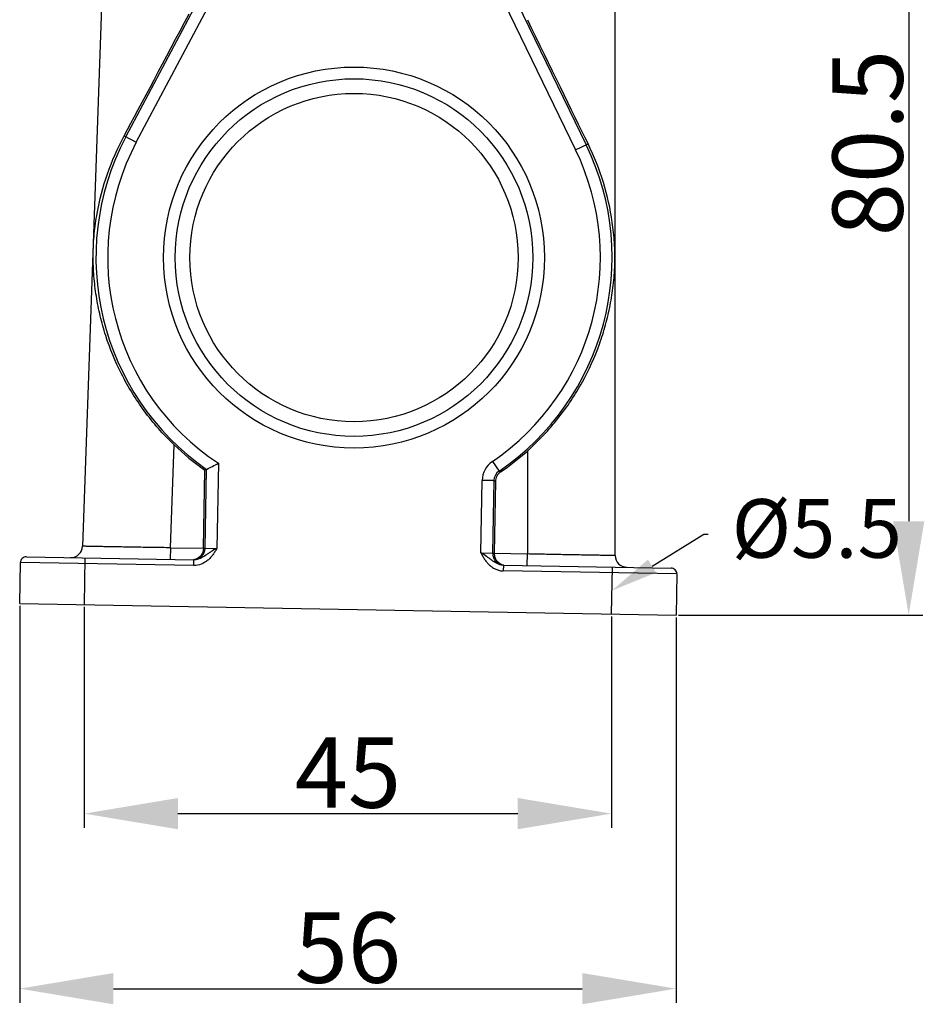
# Model space of a CAD drawing. Units: millimetres. Extents: x 849 to 1443, y 588 to 1008.
# Drawn here: x 1177 to 1254, y 769 to 853 of the extents above; entities that cross this region are included whole.
import ezdxf
from ezdxf import colors
from ezdxf.entities.mleader import LeaderData, LeaderLine
from ezdxf.math import Vec2, Vec3

# ---------------------------------------------------------------- set-up
doc = ezdxf.new("R2010")
doc.units = ezdxf.units.MM
doc.header["$LTSCALE"] = 65.395
doc.header["$PDMODE"] = 3
doc.header["$PDSIZE"] = 8
doc.layers.get('Defpoints').update_dxf_attribs({"linetype": 'CONTINUOUS'})
doc.layers.add('Dim', color=3, linetype='CONTINUOUS', lineweight=15)
doc.layers.add('H24B-SFH-2L_SC-_SOLIDLINE', color=7, linetype='CONTINUOUS')
doc.styles.add('Romans字体', font='romans.shx', dxfattribs={"width": 0.75})
doc.styles.get("Standard").update_dxf_attribs({"font": 'SIMFANG.TTF', "width": 0.75})
doc.dimstyles.new('01', dxfattribs={"dimtxt": 6, "dimasz": 8, "dimexe": 1.2, "dimexo": 0.2, "dimgap": 0.5, "dimtad": 1, "dimdec": 1, "dimdsep": 46, "dimtxsty": 'Romans字体', "dimcen": 0, "dimclrd": 1, "dimclre": 6, "dimclrt": 4, "dimazin": 2, "dimtfac": 1, "dimtdec": 1, "dimtofl": 0, "dimtmove": 0, "dimatfit": 3, "dimfxl": 1, "dimtolj": 1, "dimtzin": 0, "dimarcsym": 0})

# ---------------------------------------------------------------- blocks, each defined once
blk = doc.blocks.new('*D5')
at = {"layer": 'Defpoints', "color": 0}
for p in [(1176.99, 803.478), (1232.981, 802.501), (1232.981, 770.633)]:
    blk.add_point(p, dxfattribs=at)
at = {"layer": 'Dim', "color": 6, "lineweight": -2}
for p, q in [((1176.99, 803.278), (1176.99, 769.433)), ((1232.981, 802.301), (1232.981, 769.433))]:
    blk.add_line(p, q, dxfattribs=at)
at = {"layer": 'Dim', "color": 1, "lineweight": -2}
blk.add_line((1184.99, 770.633), (1224.981, 770.633), dxfattribs=at)
at = {"layer": 'Dim', "color": 1}
for points in [[(1184.99, 771.967), (1184.99, 769.3), (1176.99, 770.633)], [(1224.981, 771.967), (1224.981, 769.3), (1232.981, 770.633)]]:
    blk.add_solid(points, dxfattribs=at)
at = {"layer": 'Dim', "color": 4, "insert": (1204.985, 774.133), "char_height": 6, "attachment_point": 5, "style": 'Romans字体'}
blk.add_mtext('\\A1;56', dxfattribs=at)
blk = doc.blocks.new('*D6')
at = {"layer": 'Defpoints', "color": 0}
for p in [(1182.489, 803.391), (1227.482, 802.588), (1227.482, 785.561)]:
    blk.add_point(p, dxfattribs=at)
at = {"layer": 'Dim', "color": 6, "lineweight": -2}
for p, q in [((1182.489, 803.191), (1182.489, 784.361)), ((1227.482, 802.388), (1227.482, 784.361))]:
    blk.add_line(p, q, dxfattribs=at)
at = {"layer": 'Dim', "color": 1, "lineweight": -2}
blk.add_line((1190.489, 785.561), (1219.482, 785.561), dxfattribs=at)
at = {"layer": 'Dim', "color": 1}
for points in [[(1190.489, 786.895), (1190.489, 784.228), (1182.489, 785.561)], [(1219.482, 786.895), (1219.482, 784.228), (1227.482, 785.561)]]:
    blk.add_solid(points, dxfattribs=at)
at = {"layer": 'Dim', "color": 4, "insert": (1204.985, 789.061), "char_height": 6, "attachment_point": 5, "style": 'Romans字体'}
blk.add_mtext('\\A1;45', dxfattribs=at)
blk = doc.blocks.new('*D10')
at = {"layer": 'Defpoints', "color": 0}
for p in [(1229.248, 883.001), (1232.981, 802.501), (1252.822, 802.501)]:
    blk.add_point(p, dxfattribs=at)
at = {"layer": 'Dim', "color": 6, "lineweight": -2}
for p, q in [((1229.448, 883.001), (1254.022, 883.001)), ((1233.181, 802.501), (1254.022, 802.501))]:
    blk.add_line(p, q, dxfattribs=at)
at = {"layer": 'Dim', "color": 1, "lineweight": -2}
blk.add_line((1252.822, 875.001), (1252.822, 810.501), dxfattribs=at)
at = {"layer": 'Dim', "color": 1}
for points in [[(1251.489, 875.001), (1254.155, 875.001), (1252.822, 883.001)], [(1251.489, 810.501), (1254.155, 810.501), (1252.822, 802.501)]]:
    blk.add_solid(points, dxfattribs=at)
at = {"layer": 'Dim', "color": 4, "insert": (1249.322, 842.751), "char_height": 6, "attachment_point": 5, "rotation": 90, "style": 'Romans字体'}
blk.add_mtext('\\A1;80.5', dxfattribs=at)

msp = doc.modelspace()

# ---------------------------------------------------------------- linework, layer by layer
at = {"layer": 'H24B-SFH-2L_SC-_SOLIDLINE', "color": 7, "linetype": 'Continuous'}
for p, q in [((1184.78, 877.862), (1182.354, 808.368)), ((1227.791, 807.575), (1227.791, 877.111)), ((1186.054, 843.286), (1192.322, 855.123)), ((1186.938, 842.818), (1193.493, 855.198)), ((1218.292, 854.765), (1224.412, 842.164)), ((1219.46, 854.649), (1225.311, 842.601)), ((1185.9, 843.368), (1186.938, 842.819)), ((1224.412, 842.164), (1225.468, 842.677)), ((1189.851, 808.237), (1190.158, 817.013)), ((1220.293, 816.487), (1220.293, 807.705)), ((1193.937, 815.444), (1193.81, 808.185)), ((1217.318, 815.603), (1217.88, 814.776)), ((1192.674, 808.196), (1192.788, 814.849)), ((1192.928, 814.92), (1192.788, 814.849)), ((1192.811, 808.203), (1192.928, 814.92)), ((1218.015, 814.7), (1217.88, 814.776)), ((1216.335, 807.792), (1216.443, 813.985)), ((1217.442, 813.966), (1216.443, 813.984)), ((1217.442, 813.966), (1217.334, 807.774)), ((1217.442, 813.966), (1217.579, 813.891)), ((1217.579, 813.891), (1217.471, 807.763)), ((1189.851, 808.237), (1189.834, 807.254)), ((1189.851, 808.237), (1192.673, 808.196)), ((1192.674, 808.196), (1192.811, 808.203)), ((1192.811, 808.203), (1193.81, 808.185)), ((1176.99, 803.478), (1177.051, 806.977)), ((1191.848, 806.719), (1177.051, 806.977)), ((1177.559, 807.469), (1191.857, 807.219)), ((1182.559, 807.39), (1182.489, 803.391)), ((1191.848, 806.719), (1191.857, 807.219)), ((1216.335, 807.792), (1217.334, 807.774)), ((1217.334, 807.774), (1217.471, 807.763)), ((1217.472, 807.763), (1220.293, 807.705)), ((1220.276, 806.723), (1220.293, 807.705)), ((1218.253, 806.758), (1218.245, 806.258)), ((1233.042, 806), (1218.245, 806.258)), ((1218.253, 806.758), (1232.551, 806.509)), ((1227.482, 802.588), (1227.552, 806.587)), ((1233.042, 806), (1232.981, 802.501)), ((1176.99, 803.478), (1232.981, 802.501))]:
    msp.add_line(p, q, dxfattribs=at)
for radius in [16.25, 15.25, 14]:
    msp.add_circle((1205.509, 832.985), radius, dxfattribs=at)
for centre, radius, start, end in [((1205.509, 832.985), 22.014, 152.09752, 235.14484), ((1205.509, 832.985), 21.014, 152.09986, 236.58688), ((1205.509, 832.985), 22.014, 304.19346, 25.90248), ((1205.509, 832.985), 21.014, 304.19344, 25.90248), ((1205.533, 833.019), 22.194, 226.15081, 234.95639), ((1205.494, 833.009), 22.181, 304.36709, 311.85209), ((1151.245, 896.464), 91.58, 297.07502, 297.78639), ((1218.44, 813.95), 1.997, 124.15564, 179.01349), ((1218.442, 813.949), 0.999, 124.17956, 179.05681), ((1181.354, 808.402), 1, 268.99907, 358.00093), ((1177.551, 806.969), 0.5, 88.99999, 179), ((1191.686, 808.201), 0.979, 279.82638, 288.85425), ((1228.791, 807.574), 1, 179.99907, 269.00092), ((1218.458, 807.734), 0.979, 249.20657, 258.18945), ((1232.542, 806.009), 0.5, 359, 89.00001)]:
    msp.add_arc(centre, radius, start, end, dxfattribs=at)
for centre, major_axis, start_param, end_param in [((1191.452, 854.02), (8.034, 15.183), -2.345193, -1.583666), ((1220.291, 853.517), (-7.499, 15.454), -4.699519, -3.937992)]:
    msp.add_ellipse(centre, major_axis=major_axis, ratio=0.006098, start_param=start_param, end_param=end_param, dxfattribs=at)
for points, knots in [([(1190.158, 817.013), (1189.231, 817.904), (1187.56, 819.808), (1185.611, 822.972), (1184.467, 825.753), (1183.841, 827.999), (1183.508, 829.685), (1183.304, 831.4), (1183.244, 832.876), (1183.277, 834.091), (1183.37, 835.299), (1183.652, 837.329), (1184.395, 840.17), (1185.34, 842.325), (1185.9, 843.368)], [0, 0, 0, 0, 0.134485, 0.263578, 0.38727, 0.447642, 0.507372, 0.56693, 0.628227, 0.661779, 0.694006, 0.755005, 0.876083, 1, 1, 1, 1]), ([(1220.293, 816.487), (1221.25, 817.345), (1222.987, 819.19), (1225.045, 822.284), (1226.285, 825.023), (1226.99, 827.246), (1227.382, 828.919), (1227.645, 830.626), (1227.756, 832.099), (1227.766, 833.314), (1227.715, 834.525), (1227.504, 836.564), (1226.86, 839.429), (1225.991, 841.615), (1225.468, 842.677)], [0, 0, 0, 0, 0.134485, 0.263578, 0.38727, 0.447643, 0.507373, 0.566931, 0.628228, 0.661784, 0.694008, 0.755006, 0.876083, 1, 1, 1, 1]), ([(1218.015, 814.7), (1217.884, 814.611), (1217.663, 814.366), (1217.581, 814.046), (1217.579, 813.888)], [0, 0, 0, 0, 0.49996, 1, 1, 1, 1]), ([(1189.851, 808.237), (1189.364, 808.244), (1188.407, 808.259), (1187.229, 808.277), (1186.328, 808.292), (1185.699, 808.302), (1185.11, 808.312), (1184.566, 808.322), (1184.074, 808.33), (1183.637, 808.338), (1183.309, 808.345), (1183.079, 808.349), (1182.93, 808.352), (1182.797, 808.355), (1182.682, 808.358), (1182.584, 808.36), (1182.503, 808.362), (1182.447, 808.363), (1182.411, 808.365), (1182.391, 808.365), (1182.376, 808.366), (1182.363, 808.366), (1182.358, 808.368), (1182.353, 808.367), (1182.354, 808.368)], [0, 0, 0, 0, 0.195077, 0.382706, 0.471408, 0.555585, 0.634419, 0.707131, 0.773038, 0.83149, 0.881941, 0.904009, 0.923892, 0.941551, 0.956945, 0.970036, 0.980786, 0.98917, 0.992471, 0.995175, 0.997281, 0.998788, 0.999694, 1, 1, 1, 1]), ([(1193.81, 808.185), (1193.759, 808.091), (1193.649, 807.906), (1193.467, 807.641), (1193.268, 807.387), (1193.036, 807.161), (1192.771, 806.975), (1192.387, 806.783), (1192.062, 806.716), (1191.848, 806.719)], [0, 0, 0, 0, 0.124975, 0.250165, 0.375322, 0.500328, 0.625616, 0.750834, 1, 1, 1, 1]), ([(1191.856, 807.221), (1191.981, 807.227), (1192.231, 807.286), (1192.545, 807.506), (1192.756, 807.826), (1192.808, 808.078), (1192.811, 808.203)], [0, 0, 0, 0, 0.250108, 0.500043, 0.749988, 1, 1, 1, 1]), ([(1193.81, 808.185), (1193.645, 808.098), (1193.404, 807.959), (1193.095, 807.759), (1192.797, 807.555), (1192.489, 807.356), (1192.138, 807.238), (1191.951, 807.217), (1191.857, 807.219)], [0, 0, 0, 0, 0.254645, 0.377888, 0.499712, 0.746421, 0.872525, 1, 1, 1, 1]), ([(1192.674, 808.196), (1192.67, 808.081), (1192.627, 807.859), (1192.465, 807.583), (1192.25, 807.385), (1192.085, 807.303), (1192.002, 807.274)], [0, 0, 0, 0, 0.286288, 0.547777, 0.782811, 1, 1, 1, 1]), ([(1218.253, 806.758), (1218.16, 806.76), (1217.973, 806.787), (1217.627, 806.918), (1217.325, 807.126), (1217.035, 807.341), (1216.733, 807.551), (1216.497, 807.699), (1216.335, 807.792)], [0, 0, 0, 0, 0.127496, 0.253595, 0.500232, 0.622062, 0.74535, 1, 1, 1, 1]), ([(1216.335, 807.792), (1216.383, 807.696), (1216.486, 807.508), (1216.659, 807.236), (1216.849, 806.975), (1217.073, 806.742), (1217.331, 806.546), (1217.615, 806.391), (1217.922, 806.288), (1218.137, 806.261), (1218.245, 806.258)], [0, 0, 0, 0, 0.124822, 0.249863, 0.374847, 0.499705, 0.624847, 0.749922, 0.875004, 1, 1, 1, 1]), ([(1217.334, 807.774), (1217.332, 807.65), (1217.376, 807.396), (1217.576, 807.069), (1217.882, 806.838), (1218.13, 806.77), (1218.255, 806.76)], [0, 0, 0, 0, 0.250012, 0.499957, 0.749892, 1, 1, 1, 1]), ([(1217.471, 807.763), (1217.47, 807.648), (1217.506, 807.425), (1217.658, 807.142), (1217.866, 806.938), (1218.029, 806.849), (1218.111, 806.818)], [0, 0, 0, 0, 0.286298, 0.547777, 0.782869, 1, 1, 1, 1]), ([(1227.791, 807.575), (1227.791, 807.574), (1227.786, 807.575), (1227.781, 807.573), (1227.769, 807.574), (1227.753, 807.573), (1227.733, 807.574), (1227.697, 807.574), (1227.641, 807.574), (1227.56, 807.575), (1227.462, 807.576), (1227.347, 807.577), (1227.215, 807.579), (1227.066, 807.581), (1226.835, 807.585), (1226.507, 807.59), (1226.071, 807.597), (1225.578, 807.606), (1225.035, 807.616), (1224.445, 807.626), (1223.816, 807.638), (1222.915, 807.655), (1221.737, 807.677), (1220.781, 807.696), (1220.293, 807.705)], [0, 0, 0, 0, 0.000306, 0.001212, 0.002719, 0.004825, 0.007529, 0.01083, 0.019214, 0.029964, 0.043055, 0.058449, 0.076108, 0.095991, 0.118059, 0.16851, 0.226962, 0.292869, 0.365581, 0.444415, 0.528592, 0.617294, 0.804923, 1, 1, 1, 1])]:
    msp.add_open_spline(points, degree=3, knots=knots, dxfattribs=at)

# ---------------------------------------------------------------- dimensions: what is measured, and where the dimension line sits
at = {"layer": 'Dim'}
dim = msp.add_linear_dim(base=(1252.822, 802.501), p1=(1229.248, 883.001), p2=(1232.981, 802.501), angle=90, dimstyle='01', dxfattribs=at)
dim.commit()
dim.dimension.update_dxf_attribs({"geometry": '*D10', "text_midpoint": (1249.322, 842.751)})
for base, p1, p2, picture, middle in [((1232.981, 770.633), (1176.99, 803.478), (1232.981, 802.501), '*D5', (1204.985, 774.133)), ((1227.482, 785.561), (1182.489, 803.391), (1227.482, 802.588), '*D6', (1204.985, 789.061))]:
    dim = msp.add_linear_dim(base=base, p1=p1, p2=p2, dimstyle='01', dxfattribs=at)
    dim.commit()
    dim.dimension.update_dxf_attribs({"geometry": picture, "text_midpoint": middle})

# ---------------------------------------------------------------- leaders
at = {"layer": 'Dim', "color": 1}
ml = msp.add_multileader_mtext('Standard', dxfattribs=at)
ml.set_content('{\\Fromans|c0;\\C4;%%C\\Fromans|c134;5.5}', color=1, style='STANDARD')
ml.set_leader_properties()
ml.build(insert=Vec2(0, 0))
ml.multileader.update_dxf_attribs({"text_right_attachment_type": 6, "dogleg_length": 0.36})
ctx = ml.context
ctx.base_point, ctx.char_height, ctx.plane_origin = Vec3(1235.719, 809.384), 5, Vec3(1227.517, 804.588)
ctx.right_attachment = 6
notes = []
notes.append((ctx, [(0, (1, 1, 0), (1235.359, 809.384), (1, 0), 0.36, [(0, [(1227.517, 804.588)], 0, [])])]))
ctx.mtext.insert, ctx.mtext.flow_direction = Vec3(1237.719, 812.384), 5
for ctx, leaders in notes:
    for number, flags, end, landing, length, lines in leaders:
        leader = LeaderData()
        leader.index, (leader.has_last_leader_line, leader.has_dogleg_vector, leader.attachment_direction) = number, flags
        leader.last_leader_point, leader.dogleg_vector, leader.dogleg_length = Vec3(end), Vec3(landing), length
        for number, points, colour, breaks in lines:
            line = LeaderLine()
            line.index, line.vertices, line.color, line.breaks = number, Vec3.list(points), colors.encode_raw_color(colour), breaks
            leader.lines.append(line)
        ctx.leaders.append(leader)

doc.saveas('drawing.dxf')
